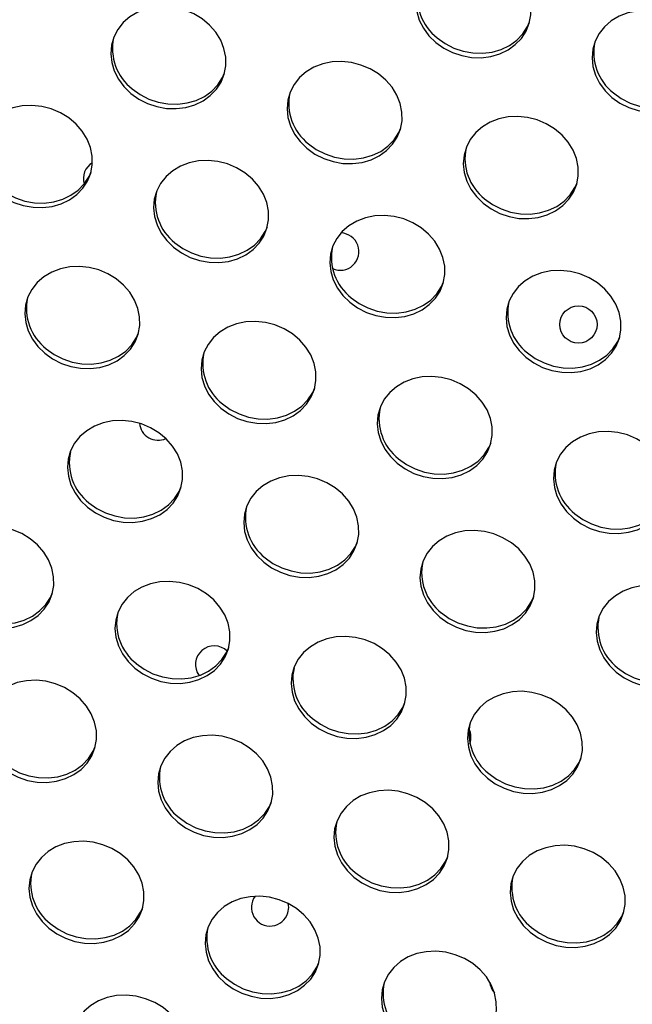
# Model space of a CAD drawing. Extents: x -5083 to 5878, y -1863 to 5941.
# Drawn here: x 1404 to 1535, y 568 to 780 of the extents above; entities that cross this region are included whole.
import ezdxf

# ---------------------------------------------------------------- set-up
doc = ezdxf.new("R2010")
doc.units = 0
doc.linetypes.add('SLD-CONTINUA', pattern=[0])
doc.layers.get('0').update_dxf_attribs({"linetype": 'CONTINUOUS'})

msp = doc.modelspace()

# ---------------------------------------------------------------- linework, layer by layer
at = {"color": 7, "linetype": 'SLD-CONTINUA', "flags": 128}
for points in [[(1493.15, 774.77), (1494.84, 773.56), (1496.72, 772.6), (1498.73, 771.93), (1500.81, 771.55), (1502.91, 771.49), (1504.95, 771.75), (1506.89, 772.31), (1508.66, 773.17), (1510.22, 774.29), (1511.53, 775.64), (1512.53, 777.19), (1513.21, 778.89), (1513.55, 780.7), (1513.53, 782.55), (1513.15, 784.4), (1512.44, 786.2), (1511.4, 787.88), (1510.07, 789.41), (1508.48, 790.74), (1506.68, 791.83), (1504.73, 792.65), (1502.68, 793.18), (1500.59, 793.39), (1498.51, 793.29), (1496.51, 792.88), (1494.65, 792.17), (1492.97, 791.18), (1491.54, 789.94), (1490.38, 788.48), (1489.54, 786.85), (1489.03, 785.09), (1488.87, 783.26), (1489.06, 781.4), (1489.61, 779.57), (1490.49, 777.82), (1491.68, 776.21), (1493.15, 774.77)], [(1427.67, 763.84), (1429.37, 762.63), (1431.25, 761.67), (1433.26, 761), (1435.34, 760.62), (1437.44, 760.56), (1439.48, 760.82), (1441.42, 761.38), (1443.19, 762.24), (1444.75, 763.36), (1446.05, 764.71), (1447.06, 766.26), (1447.74, 767.96), (1448.07, 769.77), (1448.05, 771.62), (1447.68, 773.47), (1446.97, 775.27), (1445.93, 776.95), (1444.59, 778.48), (1443.01, 779.81), (1441.21, 780.9), (1439.26, 781.72), (1437.21, 782.25), (1435.11, 782.46), (1433.04, 782.36), (1431.04, 781.95), (1429.18, 781.24), (1427.5, 780.25), (1426.07, 779.01), (1424.91, 777.55), (1424.06, 775.92), (1423.55, 774.16), (1423.4, 772.33), (1423.59, 770.47), (1424.14, 768.64), (1425.02, 766.89), (1426.21, 765.28), (1427.67, 763.84)], [(1530.97, 762.98), (1532.67, 761.76), (1534.55, 760.81), (1536.56, 760.13), (1538.64, 759.76), (1540.73, 759.7), (1542.78, 759.95), (1544.72, 760.52), (1546.49, 761.37), (1548.05, 762.49), (1549.35, 763.84), (1550.36, 765.4), (1551.04, 767.1), (1551.37, 768.9), (1551.35, 770.75), (1550.98, 772.6), (1550.26, 774.4), (1549.22, 776.08), (1547.89, 777.61), (1546.31, 778.94), (1544.51, 780.03), (1542.56, 780.85), (1540.51, 781.38), (1538.41, 781.6), (1536.34, 781.5), (1534.34, 781.09), (1532.48, 780.38), (1530.8, 779.39), (1529.37, 778.14), (1528.21, 776.68), (1527.36, 775.05), (1526.85, 773.29), (1526.69, 771.46), (1526.89, 769.6), (1527.44, 767.77), (1528.32, 766.02), (1529.51, 764.41), (1530.97, 762.98)], [(1493.45, 775.74), (1495.14, 774.52), (1497.02, 773.56), (1499.03, 772.89), (1501.12, 772.52), (1503.21, 772.46), (1505.25, 772.71), (1507.19, 773.27), (1508.96, 774.13), (1510.53, 775.25), (1511.83, 776.6), (1512.83, 778.15), (1513.29, 779.18)], [(1465.5, 752.05), (1467.2, 750.83), (1469.08, 749.88), (1471.09, 749.2), (1473.17, 748.83), (1475.26, 748.77), (1477.31, 749.02), (1479.24, 749.59), (1481.02, 750.44), (1482.58, 751.56), (1483.88, 752.91), (1484.89, 754.47), (1485.57, 756.17), (1485.9, 757.97), (1485.88, 759.82), (1485.51, 761.67), (1484.79, 763.47), (1483.75, 765.15), (1482.42, 766.68), (1480.84, 768.01), (1479.04, 769.1), (1477.09, 769.92), (1475.04, 770.45), (1472.94, 770.67), (1470.87, 770.57), (1468.87, 770.16), (1467, 769.45), (1465.33, 768.46), (1463.89, 767.21), (1462.74, 765.75), (1461.89, 764.12), (1461.38, 762.36), (1461.22, 760.53), (1461.42, 758.67), (1461.97, 756.84), (1462.85, 755.09), (1464.04, 753.48), (1465.5, 752.05)], [(1427.98, 764.81), (1429.67, 763.59), (1431.55, 762.63), (1433.56, 761.96), (1435.64, 761.59), (1437.74, 761.53), (1439.78, 761.78), (1441.72, 762.34), (1443.49, 763.2), (1445.05, 764.32), (1446.36, 765.67), (1447.36, 767.22), (1447.82, 768.25)], [(1531.28, 763.94), (1532.97, 762.73), (1534.85, 761.77), (1536.86, 761.09), (1538.94, 760.72), (1541.04, 760.66), (1543.08, 760.91), (1545.02, 761.48), (1546.79, 762.33), (1548.35, 763.45), (1549.65, 764.81), (1550.66, 766.36), (1551.12, 767.38)], [(1399.02, 742.62), (1400.72, 741.4), (1402.6, 740.45), (1404.61, 739.77), (1406.69, 739.4), (1408.78, 739.34), (1410.83, 739.59), (1412.76, 740.15), (1414.54, 741.01), (1416.1, 742.13), (1417.4, 743.48), (1418.41, 745.04), (1419.09, 746.74), (1419.42, 748.54), (1419.4, 750.39), (1419.03, 752.24), (1418.31, 754.04), (1417.27, 755.72), (1415.94, 757.25), (1414.36, 758.58), (1412.56, 759.67), (1410.61, 760.49), (1408.56, 761.02), (1406.46, 761.24), (1404.38, 761.14), (1402.39, 760.73), (1400.52, 760.02), (1398.85, 759.03), (1397.41, 757.78), (1396.26, 756.32), (1395.41, 754.69), (1394.9, 752.93), (1394.74, 751.1), (1394.94, 749.24), (1395.49, 747.41), (1396.37, 745.66), (1397.56, 744.05), (1399.02, 742.62)], [(1503.33, 740.25), (1505.03, 739.04), (1506.91, 738.08), (1508.92, 737.4), (1511, 737.03), (1513.09, 736.97), (1515.13, 737.23), (1517.07, 737.79), (1518.85, 738.64), (1520.41, 739.76), (1521.71, 741.12), (1522.71, 742.67), (1523.39, 744.37), (1523.73, 746.17), (1523.71, 748.03), (1523.34, 749.88), (1522.62, 751.67), (1521.58, 753.36), (1520.25, 754.89), (1518.66, 756.22), (1516.87, 757.31), (1514.92, 758.13), (1512.86, 758.65), (1510.77, 758.87), (1508.69, 758.77), (1506.69, 758.36), (1504.83, 757.65), (1503.16, 756.66), (1501.72, 755.42), (1500.56, 753.96), (1499.72, 752.33), (1499.21, 750.57), (1499.05, 748.73), (1499.25, 746.87), (1499.79, 745.04), (1500.68, 743.3), (1501.87, 741.68), (1503.33, 740.25)], [(1465.8, 753.01), (1467.5, 751.8), (1469.38, 750.84), (1471.39, 750.16), (1473.47, 749.79), (1475.56, 749.73), (1477.61, 749.98), (1479.55, 750.55), (1481.32, 751.4), (1482.88, 752.52), (1484.18, 753.88), (1485.19, 755.43), (1485.64, 756.45)], [(1436.85, 730.82), (1438.55, 729.61), (1440.43, 728.65), (1442.43, 727.97), (1444.52, 727.6), (1446.61, 727.54), (1448.65, 727.8), (1450.59, 728.36), (1452.37, 729.21), (1453.93, 730.33), (1455.23, 731.69), (1456.23, 733.24), (1456.91, 734.94), (1457.25, 736.74), (1457.23, 738.6), (1456.86, 740.45), (1456.14, 742.24), (1455.1, 743.93), (1453.77, 745.46), (1452.18, 746.79), (1450.39, 747.88), (1448.44, 748.69), (1446.38, 749.22), (1444.29, 749.44), (1442.21, 749.34), (1440.21, 748.93), (1438.35, 748.22), (1436.68, 747.23), (1435.24, 745.99), (1434.08, 744.53), (1433.24, 742.9), (1432.73, 741.14), (1432.57, 739.3), (1432.77, 737.44), (1433.31, 735.61), (1434.19, 733.87), (1435.38, 732.25), (1436.85, 730.82)], [(1399.32, 743.58), (1401.02, 742.37), (1402.9, 741.41), (1404.91, 740.73), (1406.99, 740.36), (1409.08, 740.3), (1411.13, 740.55), (1413.07, 741.12), (1414.84, 741.97), (1416.4, 743.09), (1417.7, 744.45), (1418.71, 746), (1419.16, 747.02)], [(1503.63, 741.21), (1505.33, 740), (1507.21, 739.04), (1509.22, 738.36), (1511.3, 737.99), (1513.39, 737.93), (1515.44, 738.19), (1517.37, 738.75), (1519.15, 739.6), (1520.71, 740.72), (1522.01, 742.08), (1523.02, 743.63), (1523.47, 744.66)], [(1474.68, 719.02), (1476.37, 717.81), (1478.25, 716.85), (1480.26, 716.18), (1482.34, 715.8), (1484.44, 715.74), (1486.48, 716), (1488.42, 716.56), (1490.19, 717.41), (1491.75, 718.54), (1493.06, 719.89), (1494.06, 721.44), (1494.74, 723.14), (1495.08, 724.95), (1495.06, 726.8), (1494.68, 728.65), (1493.97, 730.44), (1492.93, 732.13), (1491.6, 733.66), (1490.01, 734.99), (1488.21, 736.08), (1486.26, 736.9), (1484.21, 737.42), (1482.12, 737.64), (1480.04, 737.54), (1478.04, 737.13), (1476.18, 736.42), (1474.5, 735.43), (1473.07, 734.19), (1471.91, 732.73), (1471.07, 731.1), (1470.56, 729.34), (1470.4, 727.5), (1470.59, 725.64), (1471.14, 723.82), (1472.02, 722.07), (1473.21, 720.46), (1474.68, 719.02)], [(1437.15, 731.78), (1438.85, 730.57), (1440.73, 729.61), (1442.74, 728.93), (1444.82, 728.56), (1446.91, 728.5), (1448.96, 728.76), (1450.89, 729.32), (1452.67, 730.17), (1454.23, 731.29), (1455.53, 732.65), (1456.53, 734.2), (1456.99, 735.23)], [(1409.2, 708.09), (1410.9, 706.88), (1412.78, 705.92), (1414.79, 705.25), (1416.87, 704.87), (1418.97, 704.81), (1421.01, 705.07), (1422.95, 705.63), (1424.72, 706.48), (1426.28, 707.61), (1427.58, 708.96), (1428.59, 710.51), (1429.27, 712.21), (1429.6, 714.02), (1429.58, 715.87), (1429.21, 717.72), (1428.5, 719.51), (1427.46, 721.2), (1426.12, 722.73), (1424.54, 724.06), (1422.74, 725.15), (1420.79, 725.97), (1418.74, 726.49), (1416.64, 726.71), (1414.57, 726.61), (1412.57, 726.2), (1410.71, 725.49), (1409.03, 724.5), (1407.6, 723.26), (1406.44, 721.8), (1405.59, 720.17), (1405.08, 718.41), (1404.93, 716.57), (1405.12, 714.71), (1405.67, 712.89), (1406.55, 711.14), (1407.74, 709.53), (1409.2, 708.09)], [(1512.5, 707.23), (1514.2, 706.01), (1516.08, 705.05), (1518.09, 704.38), (1520.17, 704.01), (1522.26, 703.95), (1524.31, 704.2), (1526.25, 704.76), (1528.02, 705.62), (1529.58, 706.74), (1530.88, 708.09), (1531.89, 709.64), (1532.57, 711.35), (1532.9, 713.15), (1532.88, 715), (1532.51, 716.85), (1531.79, 718.65), (1530.75, 720.33), (1529.42, 721.86), (1527.84, 723.19), (1526.04, 724.28), (1524.09, 725.1), (1522.04, 725.63), (1519.94, 725.84), (1517.87, 725.75), (1515.87, 725.34), (1514.01, 724.62), (1512.33, 723.63), (1510.9, 722.39), (1509.74, 720.93), (1508.89, 719.3), (1508.38, 717.54), (1508.22, 715.71), (1508.42, 713.85), (1508.97, 712.02), (1509.85, 710.27), (1511.04, 708.66), (1512.5, 707.23)], [(1474.98, 719.98), (1476.67, 718.77), (1478.55, 717.81), (1480.56, 717.14), (1482.65, 716.76), (1484.74, 716.7), (1486.78, 716.96), (1488.72, 717.52), (1490.49, 718.38), (1492.06, 719.5), (1493.36, 720.85), (1494.36, 722.4), (1494.82, 723.43)], [(1447.03, 696.3), (1448.73, 695.08), (1450.61, 694.12), (1452.62, 693.45), (1454.7, 693.08), (1456.79, 693.02), (1458.84, 693.27), (1460.77, 693.83), (1462.55, 694.69), (1464.11, 695.81), (1465.41, 697.16), (1466.42, 698.71), (1467.1, 700.42), (1467.43, 702.22), (1467.41, 704.07), (1467.04, 705.92), (1466.32, 707.72), (1465.28, 709.4), (1463.95, 710.93), (1462.37, 712.26), (1460.57, 713.35), (1458.62, 714.17), (1456.57, 714.7), (1454.47, 714.91), (1452.4, 714.82), (1450.4, 714.41), (1448.53, 713.69), (1446.86, 712.7), (1445.42, 711.46), (1444.27, 710), (1443.42, 708.37), (1442.91, 706.61), (1442.75, 704.78), (1442.95, 702.92), (1443.5, 701.09), (1444.38, 699.34), (1445.57, 697.73), (1447.03, 696.3)], [(1409.51, 709.05), (1411.2, 707.84), (1413.08, 706.88), (1415.09, 706.21), (1417.17, 705.83), (1419.27, 705.77), (1421.31, 706.03), (1423.25, 706.59), (1425.02, 707.45), (1426.58, 708.57), (1427.89, 709.92), (1428.89, 711.47), (1429.35, 712.5)], [(1512.81, 708.19), (1514.5, 706.97), (1516.38, 706.02), (1518.39, 705.34), (1520.47, 704.97), (1522.57, 704.91), (1524.61, 705.16), (1526.55, 705.73), (1528.32, 706.58), (1529.88, 707.7), (1531.18, 709.05), (1532.19, 710.61), (1532.65, 711.63)], [(1484.86, 684.5), (1486.56, 683.28), (1488.44, 682.33), (1490.45, 681.65), (1492.53, 681.28), (1494.62, 681.22), (1496.66, 681.47), (1498.6, 682.04), (1500.38, 682.89), (1501.94, 684.01), (1503.24, 685.37), (1504.24, 686.92), (1504.92, 688.62), (1505.26, 690.42), (1505.24, 692.28), (1504.87, 694.13), (1504.15, 695.92), (1503.11, 697.61), (1501.78, 699.13), (1500.19, 700.46), (1498.4, 701.55), (1496.45, 702.37), (1494.39, 702.9), (1492.3, 703.12), (1490.22, 703.02), (1488.22, 702.61), (1486.36, 701.9), (1484.69, 700.91), (1483.25, 699.66), (1482.09, 698.21), (1481.25, 696.57), (1480.74, 694.81), (1480.58, 692.98), (1480.78, 691.12), (1481.32, 689.29), (1482.21, 687.55), (1483.4, 685.93), (1484.86, 684.5)], [(1447.33, 697.26), (1449.03, 696.04), (1450.91, 695.09), (1452.92, 694.41), (1455, 694.04), (1457.09, 693.98), (1459.14, 694.23), (1461.08, 694.8), (1462.85, 695.65), (1464.41, 696.77), (1465.71, 698.12), (1466.72, 699.68), (1467.17, 700.7)], [(1418.38, 675.07), (1420.08, 673.85), (1421.96, 672.9), (1423.96, 672.22), (1426.05, 671.85), (1428.14, 671.79), (1430.18, 672.04), (1432.12, 672.61), (1433.9, 673.46), (1435.46, 674.58), (1436.76, 675.94), (1437.76, 677.49), (1438.44, 679.19), (1438.78, 680.99), (1438.76, 682.85), (1438.39, 684.7), (1437.67, 686.49), (1436.63, 688.18), (1435.3, 689.7), (1433.71, 691.03), (1431.92, 692.12), (1429.97, 692.94), (1427.91, 693.47), (1425.82, 693.69), (1423.74, 693.59), (1421.74, 693.18), (1419.88, 692.47), (1418.21, 691.48), (1416.77, 690.23), (1415.61, 688.78), (1414.77, 687.14), (1414.26, 685.38), (1414.1, 683.55), (1414.3, 681.69), (1414.84, 679.86), (1415.72, 678.12), (1416.91, 676.5), (1418.38, 675.07)], [(1522.69, 672.7), (1524.38, 671.49), (1526.26, 670.53), (1528.27, 669.85), (1530.35, 669.48), (1532.45, 669.42), (1534.49, 669.68), (1536.43, 670.24), (1538.2, 671.09), (1539.76, 672.21), (1541.07, 673.57), (1542.07, 675.12), (1542.75, 676.82), (1543.09, 678.62), (1543.07, 680.48), (1542.69, 682.33), (1541.98, 684.12), (1540.94, 685.81), (1539.61, 687.34), (1538.02, 688.67), (1536.23, 689.76), (1534.27, 690.58), (1532.22, 691.1), (1530.13, 691.32), (1528.05, 691.22), (1526.05, 690.81), (1524.19, 690.1), (1522.52, 689.11), (1521.08, 687.87), (1519.92, 686.41), (1519.08, 684.78), (1518.57, 683.02), (1518.41, 681.18), (1518.61, 679.32), (1519.15, 677.49), (1520.03, 675.75), (1521.22, 674.13), (1522.69, 672.7)], [(1485.16, 685.46), (1486.86, 684.25), (1488.74, 683.29), (1490.75, 682.61), (1492.83, 682.24), (1494.92, 682.18), (1496.97, 682.44), (1498.9, 683), (1500.68, 683.85), (1502.24, 684.97), (1503.54, 686.33), (1504.55, 687.88), (1505, 688.91)], [(1456.21, 663.27), (1457.9, 662.06), (1459.78, 661.1), (1461.79, 660.42), (1463.87, 660.05), (1465.97, 659.99), (1468.01, 660.25), (1469.95, 660.81), (1471.72, 661.66), (1473.28, 662.78), (1474.59, 664.14), (1475.59, 665.69), (1476.27, 667.39), (1476.61, 669.19), (1476.59, 671.05), (1476.21, 672.9), (1475.5, 674.69), (1474.46, 676.38), (1473.13, 677.91), (1471.54, 679.24), (1469.74, 680.33), (1467.79, 681.15), (1465.74, 681.67), (1463.65, 681.89), (1461.57, 681.79), (1459.57, 681.38), (1457.71, 680.67), (1456.03, 679.68), (1454.6, 678.44), (1453.44, 676.98), (1452.6, 675.35), (1452.09, 673.59), (1451.93, 671.75), (1452.12, 669.89), (1452.67, 668.06), (1453.55, 666.32), (1454.74, 664.7), (1456.21, 663.27)], [(1418.68, 676.03), (1420.38, 674.82), (1422.26, 673.86), (1424.27, 673.18), (1426.35, 672.81), (1428.44, 672.75), (1430.49, 673.01), (1432.42, 673.57), (1434.2, 674.42), (1435.76, 675.54), (1437.06, 676.9), (1438.06, 678.45), (1438.52, 679.48)], [(1522.99, 673.66), (1524.68, 672.45), (1526.56, 671.49), (1528.57, 670.82), (1530.66, 670.44), (1532.75, 670.38), (1534.79, 670.64), (1536.73, 671.2), (1538.51, 672.05), (1540.07, 673.18), (1541.37, 674.53), (1542.37, 676.08), (1542.83, 677.11)], [(1390.73, 652.34), (1392.43, 651.13), (1394.31, 650.17), (1396.32, 649.49), (1398.4, 649.12), (1400.5, 649.06), (1402.54, 649.32), (1404.48, 649.88), (1406.25, 650.73), (1407.81, 651.85), (1409.11, 653.21), (1410.12, 654.76), (1410.8, 656.46), (1411.13, 658.26), (1411.11, 660.12), (1410.74, 661.97), (1410.03, 663.76), (1408.99, 665.45), (1407.65, 666.98), (1406.07, 668.31), (1404.27, 669.4), (1402.32, 670.22), (1400.27, 670.74), (1398.17, 670.96), (1396.1, 670.86), (1394.1, 670.45), (1392.24, 669.74), (1390.56, 668.75), (1389.13, 667.51), (1387.97, 666.05), (1387.12, 664.42), (1386.61, 662.66), (1386.46, 660.82), (1386.65, 658.96), (1387.2, 657.13), (1388.08, 655.39), (1389.27, 653.77), (1390.73, 652.34)], [(1494.03, 651.47), (1495.73, 650.26), (1497.61, 649.3), (1499.62, 648.63), (1501.7, 648.25), (1503.79, 648.19), (1505.84, 648.45), (1507.78, 649.01), (1509.55, 649.87), (1511.11, 650.99), (1512.41, 652.34), (1513.42, 653.89), (1514.1, 655.59), (1514.43, 657.4), (1514.41, 659.25), (1514.04, 661.1), (1513.32, 662.9), (1512.28, 664.58), (1510.95, 666.11), (1509.37, 667.44), (1507.57, 668.53), (1505.62, 669.35), (1503.57, 669.87), (1501.47, 670.09), (1499.4, 669.99), (1497.4, 669.58), (1495.54, 668.87), (1493.86, 667.88), (1492.43, 666.64), (1491.27, 665.18), (1490.42, 663.55), (1489.91, 661.79), (1489.75, 659.95), (1489.95, 658.1), (1490.5, 656.27), (1491.38, 654.52), (1492.57, 652.91), (1494.03, 651.47)], [(1456.51, 664.23), (1458.2, 663.02), (1460.08, 662.06), (1462.09, 661.39), (1464.18, 661.01), (1466.27, 660.95), (1468.31, 661.21), (1470.25, 661.77), (1472.02, 662.62), (1473.59, 663.75), (1474.89, 665.1), (1475.89, 666.65), (1476.35, 667.68)], [(1428.56, 640.54), (1430.26, 639.33), (1432.14, 638.37), (1434.15, 637.7), (1436.23, 637.32), (1438.32, 637.26), (1440.37, 637.52), (1442.3, 638.08), (1444.08, 638.94), (1445.64, 640.06), (1446.94, 641.41), (1447.95, 642.96), (1448.63, 644.66), (1448.96, 646.47), (1448.94, 648.32), (1448.57, 650.17), (1447.85, 651.97), (1446.81, 653.65), (1445.48, 655.18), (1443.9, 656.51), (1442.1, 657.6), (1440.15, 658.42), (1438.1, 658.94), (1436, 659.16), (1433.93, 659.06), (1431.93, 658.65), (1430.06, 657.94), (1428.39, 656.95), (1426.95, 655.71), (1425.8, 654.25), (1424.95, 652.62), (1424.44, 650.86), (1424.28, 649.02), (1424.48, 647.17), (1425.03, 645.34), (1425.91, 643.59), (1427.1, 641.98), (1428.56, 640.54)], [(1531.86, 639.68), (1533.56, 638.46), (1535.44, 637.5), (1537.45, 636.83), (1539.53, 636.46), (1541.62, 636.4), (1543.67, 636.65), (1545.6, 637.21), (1547.38, 638.07), (1548.94, 639.19), (1550.24, 640.54), (1551.24, 642.09), (1551.92, 643.8), (1552.26, 645.6), (1552.24, 647.45), (1551.87, 649.3), (1551.15, 651.1), (1550.11, 652.78), (1548.78, 654.31), (1547.19, 655.64), (1545.4, 656.73), (1543.45, 657.55), (1541.39, 658.08), (1539.3, 658.29), (1537.22, 658.2), (1535.23, 657.79), (1533.36, 657.08), (1531.69, 656.08), (1530.25, 654.84), (1529.1, 653.38), (1528.25, 651.75), (1527.74, 649.99), (1527.58, 648.16), (1527.78, 646.3), (1528.33, 644.47), (1529.21, 642.72), (1530.4, 641.11), (1531.86, 639.68)], [(1391.04, 653.3), (1392.73, 652.09), (1394.61, 651.13), (1396.62, 650.46), (1398.7, 650.08), (1400.8, 650.02), (1402.84, 650.28), (1404.78, 650.84), (1406.55, 651.69), (1408.11, 652.82), (1409.42, 654.17), (1410.42, 655.72), (1410.88, 656.75)], [(1494.34, 652.44), (1496.03, 651.22), (1497.91, 650.26), (1499.92, 649.59), (1502, 649.22), (1504.1, 649.16), (1506.14, 649.41), (1508.08, 649.97), (1509.85, 650.83), (1511.41, 651.95), (1512.71, 653.3), (1513.72, 654.85), (1514.18, 655.88)], [(1466.39, 628.75), (1468.09, 627.53), (1469.97, 626.57), (1471.98, 625.9), (1474.06, 625.53), (1476.15, 625.47), (1478.19, 625.72), (1480.13, 626.28), (1481.91, 627.14), (1483.47, 628.26), (1484.77, 629.61), (1485.77, 631.16), (1486.45, 632.87), (1486.79, 634.67), (1486.77, 636.52), (1486.4, 638.37), (1485.68, 640.17), (1484.64, 641.85), (1483.31, 643.38), (1481.72, 644.71), (1479.93, 645.8), (1477.98, 646.62), (1475.92, 647.15), (1473.83, 647.36), (1471.75, 647.27), (1469.75, 646.86), (1467.89, 646.15), (1466.22, 645.15), (1464.78, 643.91), (1463.62, 642.45), (1462.78, 640.82), (1462.27, 639.06), (1462.11, 637.23), (1462.31, 635.37), (1462.85, 633.54), (1463.74, 631.79), (1464.93, 630.18), (1466.39, 628.75)], [(1428.86, 641.51), (1430.56, 640.29), (1432.44, 639.33), (1434.45, 638.66), (1436.53, 638.29), (1438.62, 638.23), (1440.67, 638.48), (1442.61, 639.04), (1444.38, 639.9), (1445.94, 641.02), (1447.24, 642.37), (1448.25, 643.92), (1448.7, 644.95)], [(1532.16, 640.64), (1533.86, 639.42), (1535.74, 638.47), (1537.75, 637.79), (1539.83, 637.42), (1541.92, 637.36), (1543.97, 637.61), (1545.91, 638.18), (1547.68, 639.03), (1549.24, 640.15), (1550.54, 641.51), (1551.55, 643.06), (1552, 644.08)], [(1399.91, 619.32), (1401.61, 618.1), (1403.49, 617.14), (1405.49, 616.47), (1407.58, 616.1), (1409.67, 616.04), (1411.71, 616.29), (1413.65, 616.85), (1415.43, 617.71), (1416.99, 618.83), (1418.29, 620.18), (1419.29, 621.73), (1419.97, 623.44), (1420.31, 625.24), (1420.29, 627.09), (1419.92, 628.94), (1419.2, 630.74), (1418.16, 632.42), (1416.83, 633.95), (1415.24, 635.28), (1413.45, 636.37), (1411.5, 637.19), (1409.44, 637.72), (1407.35, 637.93), (1405.27, 637.84), (1403.27, 637.43), (1401.41, 636.71), (1399.74, 635.72), (1398.3, 634.48), (1397.14, 633.02), (1396.3, 631.39), (1395.79, 629.63), (1395.63, 627.8), (1395.83, 625.94), (1396.37, 624.11), (1397.26, 622.36), (1398.44, 620.75), (1399.91, 619.32)], [(1504.22, 616.95), (1505.91, 615.74), (1507.79, 614.78), (1509.8, 614.1), (1511.88, 613.73), (1513.98, 613.67), (1516.02, 613.92), (1517.96, 614.49), (1519.73, 615.34), (1521.29, 616.46), (1522.6, 617.82), (1523.6, 619.37), (1524.28, 621.07), (1524.62, 622.87), (1524.6, 624.73), (1524.22, 626.58), (1523.51, 628.37), (1522.47, 630.06), (1521.14, 631.59), (1519.55, 632.91), (1517.76, 634), (1515.8, 634.82), (1513.75, 635.35), (1511.66, 635.57), (1509.58, 635.47), (1507.58, 635.06), (1505.72, 634.35), (1504.05, 633.36), (1502.61, 632.11), (1501.45, 630.66), (1500.61, 629.02), (1500.1, 627.27), (1499.94, 625.43), (1500.14, 623.57), (1500.68, 621.74), (1501.56, 620), (1502.75, 618.38), (1504.22, 616.95)], [(1466.69, 629.71), (1468.39, 628.49), (1470.27, 627.54), (1472.28, 626.86), (1474.36, 626.49), (1476.45, 626.43), (1478.5, 626.68), (1480.43, 627.25), (1482.21, 628.1), (1483.77, 629.22), (1485.07, 630.58), (1486.08, 632.13), (1486.53, 633.15)], [(1437.74, 607.52), (1439.43, 606.31), (1441.31, 605.35), (1443.32, 604.67), (1445.4, 604.3), (1447.5, 604.24), (1449.54, 604.49), (1451.48, 605.06), (1453.25, 605.91), (1454.81, 607.03), (1456.12, 608.39), (1457.12, 609.94), (1457.8, 611.64), (1458.14, 613.44), (1458.12, 615.3), (1457.74, 617.15), (1457.03, 618.94), (1455.99, 620.63), (1454.66, 622.16), (1453.07, 623.48), (1451.28, 624.57), (1449.32, 625.39), (1447.27, 625.92), (1445.18, 626.14), (1443.1, 626.04), (1441.1, 625.63), (1439.24, 624.92), (1437.56, 623.93), (1436.13, 622.68), (1434.97, 621.23), (1434.13, 619.59), (1433.62, 617.84), (1433.46, 616), (1433.65, 614.14), (1434.2, 612.31), (1435.08, 610.57), (1436.27, 608.95), (1437.74, 607.52)], [(1400.21, 620.28), (1401.91, 619.06), (1403.79, 618.11), (1405.8, 617.43), (1407.88, 617.06), (1409.97, 617), (1412.02, 617.25), (1413.95, 617.82), (1415.73, 618.67), (1417.29, 619.79), (1418.59, 621.15), (1419.59, 622.7), (1420.05, 623.72)], [(1504.52, 617.91), (1506.21, 616.7), (1508.1, 615.74), (1510.1, 615.06), (1512.19, 614.69), (1514.28, 614.63), (1516.32, 614.89), (1518.26, 615.45), (1520.04, 616.3), (1521.6, 617.42), (1522.9, 618.78), (1523.9, 620.33), (1524.36, 621.36)], [(1475.56, 595.72), (1477.26, 594.51), (1479.14, 593.55), (1481.15, 592.87), (1483.23, 592.5), (1485.32, 592.44), (1487.37, 592.7), (1489.31, 593.26), (1491.08, 594.11), (1492.64, 595.23), (1493.94, 596.59), (1494.95, 598.14), (1495.63, 599.84), (1495.96, 601.65), (1495.94, 603.5), (1495.57, 605.35), (1494.85, 607.14), (1493.81, 608.83), (1492.48, 610.36), (1490.9, 611.69), (1489.1, 612.78), (1487.15, 613.6), (1485.1, 614.12), (1483, 614.34), (1480.93, 614.24), (1478.93, 613.83), (1477.07, 613.12), (1475.39, 612.13), (1473.96, 610.89), (1472.8, 609.43), (1471.95, 607.8), (1471.44, 606.04), (1471.28, 604.2), (1471.48, 602.34), (1472.03, 600.52), (1472.91, 598.77), (1474.1, 597.16), (1475.56, 595.72)], [(1438.04, 608.48), (1439.73, 607.27), (1441.61, 606.31), (1443.62, 605.63), (1445.71, 605.26), (1447.8, 605.2), (1449.84, 605.46), (1451.78, 606.02), (1453.55, 606.87), (1455.12, 607.99), (1456.42, 609.35), (1457.42, 610.9), (1457.88, 611.93)], [(1410.09, 584.79), (1411.79, 583.58), (1413.67, 582.62), (1415.68, 581.94), (1417.76, 581.57), (1419.85, 581.51), (1421.9, 581.77), (1423.83, 582.33), (1425.61, 583.18), (1427.17, 584.3), (1428.47, 585.66), (1429.48, 587.21), (1430.16, 588.91), (1430.49, 590.72), (1430.47, 592.57), (1430.1, 594.42), (1429.38, 596.21), (1428.34, 597.9), (1427.01, 599.43), (1425.43, 600.76), (1423.63, 601.85), (1421.68, 602.67), (1419.63, 603.19), (1417.53, 603.41), (1415.46, 603.31), (1413.46, 602.9), (1411.59, 602.19), (1409.92, 601.2), (1408.48, 599.96), (1407.33, 598.5), (1406.48, 596.87), (1405.97, 595.11), (1405.81, 593.27), (1406.01, 591.41), (1406.56, 589.59), (1407.44, 587.84), (1408.63, 586.23), (1410.09, 584.79)], [(1513.39, 583.92), (1515.09, 582.71), (1516.97, 581.75), (1518.98, 581.08), (1521.06, 580.7), (1523.15, 580.64), (1525.2, 580.9), (1527.13, 581.46), (1528.91, 582.32), (1530.47, 583.44), (1531.77, 584.79), (1532.78, 586.34), (1533.45, 588.04), (1533.79, 589.85), (1533.77, 591.7), (1533.4, 593.55), (1532.68, 595.35), (1531.64, 597.03), (1530.31, 598.56), (1528.72, 599.89), (1526.93, 600.98), (1524.98, 601.8), (1522.92, 602.33), (1520.83, 602.54), (1518.75, 602.44), (1516.76, 602.03), (1514.89, 601.32), (1513.22, 600.33), (1511.78, 599.09), (1510.63, 597.63), (1509.78, 596), (1509.27, 594.24), (1509.11, 592.41), (1509.31, 590.55), (1509.86, 588.72), (1510.74, 586.97), (1511.93, 585.36), (1513.39, 583.92)], [(1475.87, 596.68), (1477.56, 595.47), (1479.44, 594.51), (1481.45, 593.84), (1483.53, 593.46), (1485.63, 593.4), (1487.67, 593.66), (1489.61, 594.22), (1491.38, 595.08), (1492.94, 596.2), (1494.24, 597.55), (1495.25, 599.1), (1495.71, 600.13)], [(1447.92, 572.99), (1449.62, 571.78), (1451.5, 570.82), (1453.51, 570.15), (1455.59, 569.77), (1457.68, 569.71), (1459.72, 569.97), (1461.66, 570.53), (1463.44, 571.39), (1465, 572.51), (1466.3, 573.86), (1467.3, 575.41), (1467.98, 577.11), (1468.32, 578.92), (1468.3, 580.77), (1467.93, 582.62), (1467.21, 584.42), (1466.17, 586.1), (1464.84, 587.63), (1463.25, 588.96), (1461.46, 590.05), (1459.51, 590.87), (1457.45, 591.4), (1455.36, 591.61), (1453.28, 591.51), (1451.28, 591.1), (1449.42, 590.39), (1447.75, 589.4), (1446.31, 588.16), (1445.15, 586.7), (1444.31, 585.07), (1443.8, 583.31), (1443.64, 581.48), (1443.84, 579.62), (1444.38, 577.79), (1445.27, 576.04), (1446.46, 574.43), (1447.92, 572.99)], [(1461.4, 588.05), (1461.57, 589.23), (1461.49, 590.03)], [(1410.39, 585.75), (1412.09, 584.54), (1413.97, 583.58), (1415.98, 582.91), (1418.06, 582.53), (1420.15, 582.47), (1422.2, 582.73), (1424.14, 583.29), (1425.91, 584.15), (1427.47, 585.27), (1428.77, 586.62), (1429.78, 588.17), (1430.23, 589.2)], [(1513.69, 584.89), (1515.39, 583.67), (1517.27, 582.71), (1519.28, 582.04), (1521.36, 581.67), (1523.45, 581.61), (1525.5, 581.86), (1527.44, 582.42), (1529.21, 583.28), (1530.77, 584.4), (1532.07, 585.75), (1533.08, 587.3), (1533.53, 588.33)], [(1485.75, 561.2), (1487.44, 559.98), (1489.32, 559.03), (1491.33, 558.35), (1493.41, 557.98), (1495.51, 557.92), (1497.55, 558.17), (1499.49, 558.73), (1501.26, 559.59), (1502.82, 560.71), (1504.13, 562.06), (1505.13, 563.62), (1505.81, 565.32), (1506.15, 567.12), (1506.13, 568.97), (1505.75, 570.82), (1505.04, 572.62), (1504, 574.3), (1502.67, 575.83), (1501.08, 577.16), (1499.29, 578.25), (1497.33, 579.07), (1495.28, 579.6), (1493.19, 579.82), (1491.11, 579.72), (1489.11, 579.31), (1487.25, 578.6), (1485.58, 577.61), (1484.14, 576.36), (1482.98, 574.9), (1482.14, 573.27), (1481.63, 571.51), (1481.47, 569.68), (1481.67, 567.82), (1482.21, 565.99), (1483.09, 564.24), (1484.28, 562.63), (1485.75, 561.2)], [(1448.22, 573.96), (1449.92, 572.74), (1451.8, 571.78), (1453.81, 571.11), (1455.89, 570.74), (1457.98, 570.68), (1460.03, 570.93), (1461.96, 571.49), (1463.74, 572.35), (1465.3, 573.47), (1466.6, 574.82), (1467.61, 576.37), (1468.06, 577.4)], [(1419.27, 551.77), (1420.96, 550.55), (1422.84, 549.59), (1424.85, 548.92), (1426.93, 548.55), (1429.03, 548.49), (1431.07, 548.74), (1433.01, 549.3), (1434.78, 550.16), (1436.34, 551.28), (1437.65, 552.63), (1438.65, 554.19), (1439.33, 555.89), (1439.67, 557.69), (1439.65, 559.54), (1439.27, 561.39), (1438.56, 563.19), (1437.52, 564.87), (1436.19, 566.4), (1434.6, 567.73), (1432.81, 568.82), (1430.85, 569.64), (1428.8, 570.17), (1426.71, 570.39), (1424.63, 570.29), (1422.63, 569.88), (1420.77, 569.17), (1419.09, 568.17), (1417.66, 566.93), (1416.5, 565.47), (1415.66, 563.84), (1415.15, 562.08), (1414.99, 560.25), (1415.18, 558.39), (1415.73, 556.56), (1416.61, 554.81), (1417.8, 553.2), (1419.27, 551.77)]]:
    msp.add_lwpolyline(points, dxfattribs=at)
at = {"color": 7, "linetype": 'SLD-CONTINUA'}
msp.add_circle((1523.77, 714.26), 4, dxfattribs=at)
for centre, radius, start, end in [((1500.15, 784.37), 10.93, 167.9356, 232.1729), ((1434.68, 773.44), 10.93, 167.9356, 232.1729), ((1537.98, 772.58), 10.93, 167.9356, 232.1729), ((1472.51, 761.65), 10.93, 167.9356, 232.1729), ((1510.34, 749.85), 10.93, 167.9356, 232.1729), ((1421.5, 745.53), 4, 120.8733, 196.3889), ((1443.86, 740.42), 10.93, 167.9356, 232.1729), ((1472.64, 729.89), 4, 245.4236, 87.7448), ((1481.68, 728.62), 10.93, 167.9356, 232.1729), ((1416.21, 717.69), 10.93, 167.9356, 232.1729), ((1519.51, 716.82), 10.93, 167.9356, 232.1729), ((1454.04, 705.89), 10.93, 167.9356, 232.1729), ((1491.87, 694.1), 10.93, 167.9356, 232.1729), ((1433.52, 693.43), 4, 184.9394, 294.93), ((1425.39, 684.67), 10.93, 167.9356, 232.1729), ((1529.69, 682.3), 10.93, 167.9356, 232.1729), ((1463.21, 672.87), 10.93, 167.9356, 232.1729), ((1501.04, 661.07), 10.93, 167.9356, 232.1729), ((1435.57, 650.14), 10.93, 167.9356, 232.1729), ((1538.87, 649.27), 10.93, 167.9356, 232.1729), ((1445.56, 641.32), 4, 45.3957, 216.408), ((1473.4, 638.34), 10.93, 167.9356, 232.1729), ((1511.22, 626.55), 10.93, 167.9356, 232.1729), ((1496.7, 625.69), 4, 340.6663, 26.1841), ((1444.74, 617.12), 10.93, 167.9356, 232.1729), ((1482.57, 605.32), 10.93, 167.9356, 232.1729), ((1417.1, 594.39), 10.93, 167.9356, 232.1729), ((1520.4, 593.52), 10.93, 167.9356, 232.1729), ((1457.57, 589.22), 4, 143.4189, 343.0025), ((1454.93, 582.59), 10.93, 167.9356, 232.1729), ((1492.75, 570.79), 10.93, 167.9356, 232.1729), ((1508.71, 573.59), 4, 185.7433, 221.6989)]:
    msp.add_arc(centre, radius, start, end, dxfattribs=at)

doc.saveas('drawing.dxf')
